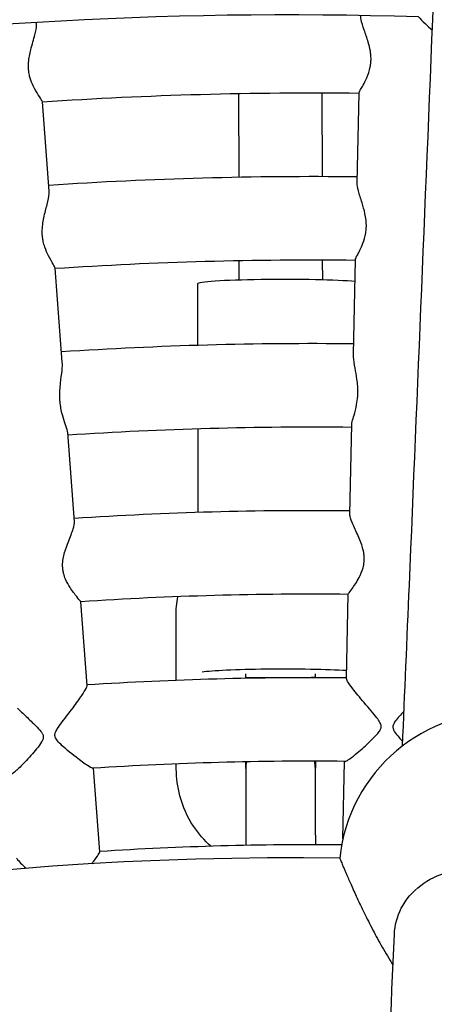
# Model space of a CAD drawing. Units: millimetres. Extents: x 512 to 11512, y 443 to 11457.
# Drawn here: x 5970 to 6029, y 6399 to 6540 of the extents above; entities that cross this region are included whole.
import ezdxf

# ---------------------------------------------------------------- set-up
doc = ezdxf.new("R2010")
doc.units = ezdxf.units.MM
doc.layers.add('Sketch Geometry (ISO)', color=7, linetype='Continuous', lineweight=25)
doc.layers.add('Visible (ISO)', color=7, linetype='Continuous', lineweight=25)

msp = doc.modelspace()

# ---------------------------------------------------------------- linework, layer by layer
at = {"layer": 'Sketch Geometry (ISO)', "color": 6}
msp.add_circle((6011.89, 5943.46), 5500, dxfattribs=at)
at = {"layer": 'Sketch Geometry (ISO)', "color": 1}
msp.add_circle((6008.32, 5945.28), 4000, dxfattribs=at)
at = {"layer": 'Visible (ISO)'}
for p, q in [((5972.16, 6539.71), (5972.14, 6539.98)), ((6013.3, 6517.81), (6013.28, 6529.81)), ((6018.28, 6516.93), (6018.56, 6529.83)), ((5974, 6515.72), (5973.02, 6528.57)), ((6001.3, 6517.72), (6001.28, 6529.72)), ((6013.33, 6502.98), (6013.32, 6505.81)), ((6017.75, 6492.32), (6018.04, 6505.87)), ((5975.88, 6491.17), (5974.85, 6504.68)), ((6001.33, 6502.96), (6001.32, 6505.71)), ((5995.33, 6502.42), (5995.34, 6493.57)), ((6017.25, 6469.33), (6017.53, 6482.18)), ((5977.64, 6468.24), (5976.66, 6481.06)), ((5995.36, 6481.56), (5995.39, 6469.56)), ((6016.74, 6445.71), (6017, 6457.8)), ((5979.45, 6444.68), (5978.53, 6456.74)), ((5992.26, 6445.43), (5992.24, 6454.69)), ((6002.26, 6445.72), (6002.26, 6446.37)), ((6012.26, 6446.39), (6012.26, 6445.81)), ((6002.28, 6432.79), (6002.28, 6433.72)), ((6012.28, 6433.81), (6012.28, 6432.8)), ((6016.24, 6422.65), (6016.48, 6433.79)), ((5981.28, 6420.8), (5980.36, 6432.8)), ((5992.28, 6432.71), (5992.28, 6433.42)), ((6002.28, 6432.79), (6002.3, 6423.19)), ((6012.3, 6423.21), (6012.28, 6432.8)), ((6002.3, 6423.19), (6002.3, 6421.72)), ((6012.3, 6423.21), (6012.3, 6421.81))]:
    msp.add_line(p, q, dxfattribs=at)
msp.add_circle((6011.89, 5943.46), 942.77, dxfattribs=at)
for centre, radius, start, end in [((6008.29, 5943.83), 621.24, 88.70833, 129.79384), ((6008.29, 5943.83), 597.24, 88.19577, 130.00516), ((6044.15, 6556.72), 23.34, 222.9049, 229.8548), ((6011.89, 5943.46), 586.36, 89.34841, 93.80081), ((6011.89, 5943.46), 574.36, 89.36066, 93.78856), ((6011.89, 5943.46), 562.36, 89.3734, 93.7758), ((6011.89, 5943.46), 550.36, 89.3868, 93.7625), ((6011.89, 5943.46), 538.36, 89.4007, 93.7485), ((6011.89, 5943.46), 526.36, 89.4152, 93.734), ((6011.89, 5943.46), 514.36, 89.4305, 93.7187), ((6011.89, 5943.46), 502.36, 89.4465, 93.7028), ((6039, 6417.47), 23.34, 358.4594, 174.1224), ((6011.89, 5943.46), 490.36, 89.4559, 93.6933), ((6007.28, 6432.8), 5, 169.3265, 180.1019), ((6007.28, 6432.8), 5, 0.1019, 11.7523), ((6011.89, 5943.46), 478.36, 89.4998, 93.6684), ((6008.29, 5943.83), 476.09, 89.0986, 128.6521)]:
    msp.add_arc(centre, radius, start, end, dxfattribs=at)
for centre, major_axis, start_param, end_param in [((6007.33, 6502.44), (-12, -0.02), 3.62151, 6.283185), ((6007.43, 6446.44), (-12, -0.02), 3.820773, 5.97062), ((6007.43, 6446.44), (12, 0.02), 4.266914, 5.126577)]:
    msp.add_ellipse(centre, major_axis=major_axis, ratio=0.050795, start_param=start_param, end_param=end_param, dxfattribs=at)
for points, knots in [([(6024.81, 6436), (6025.14, 6443.62), (6025.47, 6451.33), (6026.97, 6486.88), (6028.17, 6515.84), (6029.39, 6545.98)], [3.857731, 3.857731, 3.857731, 3.857731, 10.000323, 10.000323, 31.834437, 31.834437, 31.834437, 31.834437]), ([(5973.02, 6528.57), (5973.01, 6528.61), (5972.99, 6528.67), (5972.85, 6528.92), (5972.66, 6529.21), (5972.2, 6529.93), (5971.94, 6530.37), (5971.54, 6531.2), (5971.38, 6531.58), (5971.21, 6532.18), (5971.16, 6532.37), (5971.1, 6532.71), (5971.08, 6532.84), (5971.05, 6533.03), (5971.05, 6533.08), (5971.04, 6533.17), (5971.04, 6533.2), (5971.03, 6533.25), (5971.03, 6533.26), (5971.03, 6533.31), (5971.03, 6533.35), (5971.02, 6533.45), (5971.02, 6533.51), (5971.01, 6533.79), (5971.02, 6534), (5971.08, 6534.85), (5971.2, 6535.47), (5971.54, 6536.82), (5971.77, 6537.56), (5972.07, 6538.74), (5972.17, 6539.19), (5972.17, 6539.61), (5972.16, 6539.66), (5972.16, 6539.71)], [-44.544196, -44.544196, -44.544196, -44.544196, -43.673549, -43.673549, -41.539801, -41.539801, -39.532714, -39.532714, -38.1281, -38.1281, -37.4907, -37.4907, -37.061415, -37.061415, -36.907097, -36.907097, -36.803872, -36.803872, -36.759905, -36.759905, -36.649709, -36.649709, -36.463124, -36.463124, -35.821186, -35.821186, -33.969783, -33.969783, -31.57748, -31.57748, -29.663665, -29.663665, -29.394401, -29.394401, -29.394401, -29.394401]), ([(6019.68, 6532.03), (6019.88, 6532.49), (6020.06, 6533.02), (6020.21, 6533.81), (6020.24, 6534.04), (6020.27, 6534.32), (6020.27, 6534.39), (6020.27, 6534.48), (6020.28, 6534.52), (6020.28, 6534.57), (6020.28, 6534.59), (6020.28, 6534.63), (6020.28, 6534.67), (6020.28, 6534.75), (6020.28, 6534.8), (6020.28, 6534.98), (6020.27, 6535.12), (6020.24, 6535.45), (6020.22, 6535.65), (6020.11, 6536.29), (6020.01, 6536.73), (6019.71, 6537.75), (6019.5, 6538.33), (6019.12, 6539.45), (6018.94, 6539.98), (6018.82, 6540.63), (6018.79, 6540.82), (6018.8, 6540.98)], [0, 0, 0, 0, 1.881748, 1.881748, 2.587231, 2.587231, 2.776719, 2.776719, 2.887664, 2.887664, 2.935852, 2.935852, 3.03705, 3.03705, 3.187101, 3.187101, 3.597374, 3.597374, 4.200092, 4.200092, 5.568803, 5.568803, 7.532592, 7.532592, 9.688543, 9.688543, 10.696482, 10.696482, 10.696482, 10.696482]), ([(6018.56, 6529.83), (6018.56, 6529.91), (6018.65, 6530.08), (6018.89, 6530.51), (6019.02, 6530.72), (6019.32, 6531.27), (6019.51, 6531.63), (6019.68, 6532.03)], [63.178767, 63.178767, 63.178767, 63.178767, 65.044317, 65.044317, 66.329301, 66.329301, 67.947427, 67.947427, 67.947427, 67.947427]), ([(5974.85, 6504.68), (5974.84, 6504.78), (5974.74, 6504.98), (5974.4, 6505.56), (5974.16, 6505.96), (5973.72, 6506.81), (5973.53, 6507.22), (5973.28, 6507.95), (5973.2, 6508.23), (5973.1, 6508.7), (5973.07, 6508.89), (5973.04, 6509.13), (5973.03, 6509.19), (5973.02, 6509.28), (5973.02, 6509.32), (5973.02, 6509.37), (5973.02, 6509.39), (5973.01, 6509.42), (5973.01, 6509.44), (5973.01, 6509.5), (5973.01, 6509.55), (5973, 6509.68), (5973, 6509.78), (5972.99, 6510.6), (5973.1, 6511.29), (5973.37, 6512.58), (5973.55, 6513.23), (5973.85, 6514.41), (5973.97, 6514.94), (5974.01, 6515.5), (5974.01, 6515.61), (5974, 6515.72)], [-43.220872, -43.220872, -43.220872, -43.220872, -41.524529, -41.524529, -39.635885, -39.635885, -38.190675, -38.190675, -37.365908, -37.365908, -36.859989, -36.859989, -36.707939, -36.707939, -36.613811, -36.613811, -36.572271, -36.572271, -36.526232, -36.526232, -36.417216, -36.417216, -36.184054, -36.184054, -34.418125, -34.418125, -32.472108, -32.472108, -30.534271, -30.534271, -29.983645, -29.983645, -29.983645, -29.983645]), ([(6019.23, 6508.58), (6019.39, 6509.03), (6019.53, 6509.57), (6019.59, 6510.29), (6019.6, 6510.37), (6019.6, 6510.5), (6019.61, 6510.55), (6019.61, 6510.6), (6019.61, 6510.62), (6019.61, 6510.66), (6019.61, 6510.67), (6019.61, 6510.72), (6019.61, 6510.76), (6019.61, 6510.85), (6019.61, 6510.91), (6019.6, 6511.17), (6019.59, 6511.36), (6019.54, 6511.88), (6019.48, 6512.2), (6019.3, 6513.05), (6019.15, 6513.57), (6018.8, 6514.68), (6018.61, 6515.26), (6018.35, 6516.23), (6018.27, 6516.62), (6018.28, 6516.93)], [0, 0, 0, 0, 1.677528, 1.677528, 1.909418, 1.909418, 2.018645, 2.018645, 2.064464, 2.064464, 2.105572, 2.105572, 2.198556, 2.198556, 2.348758, 2.348758, 2.857817, 2.857817, 3.689735, 3.689735, 5.088805, 5.088805, 6.883838, 6.883838, 8.447906, 8.447906, 8.447906, 8.447906]), ([(6018.04, 6505.87), (6018.04, 6505.9), (6018.05, 6505.95), (6018.13, 6506.18), (6018.27, 6506.44), (6018.54, 6506.97), (6018.66, 6507.2), (6018.93, 6507.79), (6019.09, 6508.17), (6019.23, 6508.58)], [57.815552, 57.815552, 57.815552, 57.815552, 58.487105, 58.487105, 60.348924, 60.348924, 61.512591, 61.512591, 63.024994, 63.024994, 63.024994, 63.024994]), ([(6017.85, 6483.56), (6017.97, 6484), (6018.11, 6484.5), (6018.28, 6485.44), (6018.34, 6485.85), (6018.37, 6486.35), (6018.37, 6486.43), (6018.38, 6486.55), (6018.38, 6486.6), (6018.38, 6486.67), (6018.38, 6486.69), (6018.38, 6486.73), (6018.38, 6486.74), (6018.39, 6486.8), (6018.39, 6486.84), (6018.39, 6486.95), (6018.39, 6487.01), (6018.38, 6487.29), (6018.38, 6487.51), (6018.34, 6488.06), (6018.3, 6488.4), (6018.18, 6489.28), (6018.08, 6489.82), (6017.88, 6490.9), (6017.79, 6491.44), (6017.75, 6492.06), (6017.74, 6492.19), (6017.75, 6492.32)], [0, 0, 0, 0, 1.898816, 1.898816, 3.216646, 3.216646, 3.459383, 3.459383, 3.607168, 3.607168, 3.669324, 3.669324, 3.725173, 3.725173, 3.851249, 3.851249, 4.053938, 4.053938, 4.721048, 4.721048, 5.784153, 5.784153, 7.55193, 7.55193, 9.612879, 9.612879, 10.228755, 10.228755, 10.228755, 10.228755]), ([(5976.66, 6481.06), (5976.66, 6481.11), (5976.65, 6481.17), (5976.58, 6481.5), (5976.45, 6481.87), (5976.17, 6482.69), (5976.02, 6483.13), (5975.81, 6483.91), (5975.74, 6484.23), (5975.64, 6484.77), (5975.61, 6484.99), (5975.58, 6485.27), (5975.57, 6485.34), (5975.56, 6485.44), (5975.56, 6485.49), (5975.56, 6485.55), (5975.55, 6485.56), (5975.55, 6485.6), (5975.55, 6485.62), (5975.54, 6485.69), (5975.54, 6485.74), (5975.53, 6485.9), (5975.53, 6486), (5975.51, 6486.82), (5975.56, 6487.5), (5975.7, 6488.78), (5975.79, 6489.42), (5975.89, 6490.42), (5975.91, 6490.82), (5975.88, 6491.17)], [-43.637583, -43.637583, -43.637583, -43.637583, -43.218181, -43.218181, -41.375481, -41.375481, -39.756788, -39.756788, -38.748924, -38.748924, -38.119016, -38.119016, -37.929299, -37.929299, -37.811444, -37.811444, -37.759258, -37.759258, -37.701111, -37.701111, -37.562651, -37.562651, -37.268383, -37.268383, -35.281543, -35.281543, -33.159823, -33.159823, -31.527904, -31.527904, -31.527904, -31.527904]), ([(6017.53, 6482.18), (6017.53, 6482.3), (6017.55, 6482.45), (6017.65, 6482.88), (6017.75, 6483.2), (6017.85, 6483.56)], [61.851679, 61.851679, 61.851679, 61.851679, 62.870344, 62.870344, 64.421277, 64.421277, 64.421277, 64.421277]), ([(6019.3, 6463.23), (6019.29, 6463.35), (6019.28, 6463.47), (6019.22, 6463.9), (6019.15, 6464.21), (6018.92, 6465.02), (6018.72, 6465.5), (6018.26, 6466.61), (6017.96, 6467.23), (6017.5, 6468.27), (6017.34, 6468.7), (6017.26, 6469.14), (6017.25, 6469.24), (6017.25, 6469.33)], [0, 0, 0, 0, 0.36439, 0.36439, 1.314182, 1.314182, 2.913292, 2.913292, 5.150094, 5.150094, 7.13892, 7.13892, 7.794354, 7.794354, 7.794354, 7.794354]), ([(5978.53, 6456.74), (5978.52, 6456.76), (5978.51, 6456.78), (5978.4, 6456.94), (5978.21, 6457.16), (5977.69, 6457.82), (5977.34, 6458.26), (5976.77, 6459.13), (5976.54, 6459.53), (5976.24, 6460.24), (5976.14, 6460.51), (5976.03, 6460.97), (5976, 6461.14), (5975.97, 6461.37), (5975.96, 6461.42), (5975.95, 6461.5), (5975.95, 6461.53), (5975.95, 6461.58), (5975.95, 6461.59), (5975.94, 6461.62), (5975.94, 6461.63), (5975.94, 6461.68), (5975.94, 6461.72), (5975.93, 6461.81), (5975.93, 6461.87), (5975.93, 6462.25), (5975.96, 6462.57), (5976.06, 6463.2), (5976.14, 6463.5), (5976.37, 6464.34), (5976.57, 6464.87), (5977.02, 6466.05), (5977.28, 6466.68), (5977.58, 6467.62), (5977.66, 6467.96), (5977.65, 6468.22), (5977.64, 6468.23), (5977.64, 6468.24)], [-49.86172, -49.86172, -49.86172, -49.86172, -49.286811, -49.286811, -47.526015, -47.526015, -45.504971, -45.504971, -44.050124, -44.050124, -43.193016, -43.193016, -42.683677, -42.683677, -42.538627, -42.538627, -42.449227, -42.449227, -42.409743, -42.409743, -42.365576, -42.365576, -42.258022, -42.258022, -42.083094, -42.083094, -41.121549, -41.121549, -40.181232, -40.181232, -38.40975, -38.40975, -35.951587, -35.951587, -33.99005, -33.99005, -33.906883, -33.906883, -33.906883, -33.906883]), ([(6017, 6457.8), (6017, 6457.82), (6017.02, 6457.85), (6017.13, 6458.02), (6017.3, 6458.25), (6017.84, 6458.99), (6018.23, 6459.56), (6018.79, 6460.62), (6019, 6461.1), (6019.21, 6461.88), (6019.27, 6462.16), (6019.3, 6462.5), (6019.3, 6462.56), (6019.31, 6462.65), (6019.31, 6462.68), (6019.31, 6462.73), (6019.31, 6462.75), (6019.31, 6462.78), (6019.31, 6462.79), (6019.31, 6462.83), (6019.31, 6462.86), (6019.31, 6462.94), (6019.31, 6462.99), (6019.31, 6463.11), (6019.3, 6463.17), (6019.3, 6463.23)], [58.478207, 58.478207, 58.478207, 58.478207, 59.17697, 59.17697, 61.007992, 61.007992, 63.541963, 63.541963, 65.217959, 65.217959, 66.097997, 66.097997, 66.265516, 66.265516, 66.370628, 66.370628, 66.414449, 66.414449, 66.45424, 66.45424, 66.54597, 66.54597, 66.697671, 66.697671, 66.885043, 66.885043, 66.885043, 66.885043]), ([(6018.31, 6435.02), (6018.89, 6435.5), (6019.55, 6436.09), (6020.63, 6437.13), (6021, 6437.5), (6021.4, 6437.99), (6021.52, 6438.15), (6021.69, 6438.45), (6021.73, 6438.58), (6021.75, 6438.73), (6021.75, 6438.74), (6021.75, 6438.76), (6021.75, 6438.77), (6021.75, 6438.78), (6021.75, 6438.78), (6021.75, 6438.79), (6021.75, 6438.79), (6021.75, 6438.8), (6021.75, 6438.81), (6021.75, 6438.82), (6021.75, 6438.83), (6021.75, 6438.87), (6021.75, 6438.9), (6021.73, 6438.99), (6021.72, 6439.04), (6021.67, 6439.2), (6021.62, 6439.3), (6021.45, 6439.61), (6021.29, 6439.83), (6020.67, 6440.63), (6020, 6441.4), (6018.65, 6442.99), (6018.08, 6443.67), (6017.33, 6444.65), (6017.07, 6445.01), (6016.8, 6445.48), (6016.74, 6445.63), (6016.74, 6445.71)], [0, 0, 0, 0, 2.956923, 2.956923, 4.766007, 4.766007, 5.756739, 5.756739, 6.659466, 6.659466, 6.767788, 6.767788, 6.816482, 6.816482, 6.836374, 6.836374, 6.853742, 6.853742, 6.89184, 6.89184, 6.951509, 6.951509, 7.146578, 7.146578, 7.461483, 7.461483, 8.122819, 8.122819, 9.478506, 9.478506, 12.646402, 12.646402, 15.481892, 15.481892, 17.578814, 17.578814, 19.040835, 19.040835, 19.040835, 19.040835]), ([(5980.3, 6432.8), (5980.28, 6432.79), (5980.26, 6432.8), (5980.08, 6432.84), (5979.83, 6432.98), (5979.09, 6433.46), (5978.52, 6433.87), (5977.02, 6435.04), (5976.21, 6435.73), (5975.44, 6436.47), (5975.24, 6436.69), (5975.02, 6436.98), (5974.96, 6437.09), (5974.89, 6437.24), (5974.87, 6437.3), (5974.84, 6437.38), (5974.84, 6437.42), (5974.83, 6437.46), (5974.83, 6437.47), (5974.83, 6437.48), (5974.83, 6437.49), (5974.83, 6437.5), (5974.83, 6437.5), (5974.83, 6437.51), (5974.83, 6437.51), (5974.83, 6437.52), (5974.82, 6437.53), (5974.82, 6437.55), (5974.82, 6437.56), (5974.82, 6437.65), (5974.84, 6437.72), (5974.88, 6437.91), (5974.94, 6438.06), (5975.19, 6438.52), (5975.42, 6438.85), (5976.16, 6439.86), (5976.8, 6440.68), (5977.9, 6442.14), (5978.34, 6442.74), (5978.96, 6443.66), (5979.18, 6444), (5979.41, 6444.46), (5979.46, 6444.6), (5979.45, 6444.68)], [-54.783303, -54.783303, -54.783303, -54.783303, -54.352903, -54.352903, -52.202443, -52.202443, -49.304141, -49.304141, -45.64489, -45.64489, -44.061793, -44.061793, -43.306111, -43.306111, -42.939018, -42.939018, -42.71451, -42.71451, -42.647067, -42.647067, -42.604236, -42.604236, -42.584788, -42.584788, -42.562555, -42.562555, -42.508195, -42.508195, -42.416121, -42.416121, -41.849301, -41.849301, -40.814109, -40.814109, -39.118381, -39.118381, -36.024211, -36.024211, -33.652773, -33.652773, -31.78051, -31.78051, -30.328265, -30.328265, -30.328265, -30.328265]), ([(5969.44, 6441.46), (5969.83, 6441.07), (5970.24, 6440.67), (5971.18, 6439.77), (5971.65, 6439.32), (5972.36, 6438.62), (5972.63, 6438.34), (5972.91, 6437.97), (5972.99, 6437.85), (5973.08, 6437.67), (5973.1, 6437.61), (5973.13, 6437.5), (5973.14, 6437.47), (5973.15, 6437.42), (5973.15, 6437.41), (5973.15, 6437.39), (5973.15, 6437.38), (5973.15, 6437.38), (5973.15, 6437.37), (5973.15, 6437.37), (5973.15, 6437.36), (5973.15, 6437.35), (5973.15, 6437.35), (5973.15, 6437.33), (5973.15, 6437.31), (5973.15, 6437.21), (5973.14, 6437.12), (5973.07, 6436.91), (5973.01, 6436.76), (5972.73, 6436.29), (5972.47, 6435.94), (5971.69, 6434.98), (5971.08, 6434.31), (5970.01, 6433.18), (5969.57, 6432.74), (5968.93, 6432.17), (5968.71, 6432), (5968.52, 6431.9), (5968.49, 6431.89), (5968.46, 6431.89)], [-104.015611, -104.015611, -104.015611, -104.015611, -102.171844, -102.171844, -99.961954, -99.961954, -98.178975, -98.178975, -97.259323, -97.259323, -96.735015, -96.735015, -96.432922, -96.432922, -96.350609, -96.350609, -96.300014, -96.300014, -96.277637, -96.277637, -96.252423, -96.252423, -96.190501, -96.190501, -96.065432, -96.065432, -95.234924, -95.234924, -94.015012, -94.015012, -92.030308, -92.030308, -88.763605, -88.763605, -86.079736, -86.079736, -83.977605, -83.977605, -83.333292, -83.333292, -83.333292, -83.333292]), ([(6025.02, 6441), (6024.78, 6440.74), (6024.55, 6440.49), (6024.13, 6440.01), (6023.92, 6439.77), (6023.64, 6439.37), (6023.56, 6439.23), (6023.47, 6439.02), (6023.45, 6438.93), (6023.43, 6438.82), (6023.43, 6438.8), (6023.43, 6438.78), (6023.43, 6438.77), (6023.43, 6438.76), (6023.43, 6438.76), (6023.43, 6438.75), (6023.43, 6438.75), (6023.43, 6438.74), (6023.43, 6438.74), (6023.43, 6438.72), (6023.43, 6438.71), (6023.43, 6438.66), (6023.44, 6438.63), (6023.45, 6438.52), (6023.47, 6438.46), (6023.54, 6438.29), (6023.6, 6438.17), (6023.84, 6437.8), (6024.06, 6437.52), (6024.49, 6437.03), (6024.66, 6436.84), (6024.84, 6436.66)], [46.736038, 46.736038, 46.736038, 46.736038, 47.742345, 47.742345, 48.910382, 48.910382, 49.861101, 49.861101, 50.561762, 50.561762, 50.66274, 50.66274, 50.711126, 50.711126, 50.730857, 50.730857, 50.748391, 50.748391, 50.788075, 50.788075, 50.85268, 50.85268, 51.089119, 51.089119, 51.497927, 51.497927, 52.223966, 52.223966, 53.624901, 53.624901, 54.502348, 54.502348, 54.502348, 54.502348]), ([(6016.54, 6433.79), (6016.57, 6433.79), (6016.6, 6433.8), (6016.78, 6433.86), (6016.99, 6433.99), (6017.55, 6434.4), (6017.92, 6434.69), (6018.31, 6435.02)], [90.753766, 90.753766, 90.753766, 90.753766, 91.321547, 91.321547, 93.124475, 93.124475, 95.15561, 95.15561, 95.15561, 95.15561]), ([(5997.25, 6421.59), (5996.3, 6422.44), (5995.46, 6423.41), (5993.88, 6425.81), (5993.21, 6427.29), (5992.46, 6430.09), (5992.28, 6431.4), (5992.28, 6432.71)], [8.5869463, 8.5869463, 8.5869463, 8.5869463, 8.8415664, 8.8415664, 9.1615086, 9.1615086, 9.423001, 9.423001, 9.423001, 9.423001]), ([(5969.32, 6419.88), (5969.32, 6419.86), (5969.34, 6419.82), (5969.45, 6419.65), (5969.63, 6419.44), (5970.11, 6418.96), (5970.37, 6418.7), (5970.67, 6418.43)], [21.822516, 21.822516, 21.822516, 21.822516, 22.141409, 22.141409, 22.972269, 22.972269, 23.660701, 23.660701, 23.660701, 23.660701]), ([(5980.11, 6419.09), (5980.19, 6419.19), (5980.27, 6419.29), (5980.65, 6419.77), (5980.9, 6420.11), (5981.21, 6420.59), (5981.29, 6420.74), (5981.28, 6420.8), (5981.28, 6420.8), (5981.28, 6420.8)], [-23.162525, -23.162525, -23.162525, -23.162525, -22.901912, -22.901912, -21.877945, -21.877945, -20.966434, -20.966434, -20.959102, -20.959102, -20.959102, -20.959102]), ([(6015.78, 6419.86), (6015.78, 6419.86), (6015.79, 6419.85), (6015.82, 6419.77), (6015.84, 6419.72), (6015.91, 6419.57), (6015.95, 6419.48), (6016.04, 6419.26), (6016.09, 6419.14), (6016.2, 6418.87), (6016.27, 6418.71), (6016.42, 6418.35), (6016.51, 6418.15), (6016.69, 6417.72), (6016.79, 6417.48), (6017, 6417), (6017.11, 6416.75), (6017.34, 6416.24), (6017.47, 6415.94), (6017.75, 6415.33), (6017.89, 6415), (6018.2, 6414.33), (6018.36, 6413.98), (6018.69, 6413.28), (6018.86, 6412.94), (6019.2, 6412.23), (6019.39, 6411.84), (6019.79, 6411.03), (6020, 6410.61), (6020.44, 6409.77), (6020.66, 6409.35), (6021.1, 6408.52), (6021.32, 6408.12), (6021.76, 6407.33), (6022, 6406.9), (6022.5, 6406.05), (6022.76, 6405.61), (6023.16, 6404.96), (6023.3, 6404.74), (6023.44, 6404.52)], [0, 0, 0, 0, 1.07545, 1.07545, 2.150901, 2.150901, 3.226351, 3.226351, 4.301801, 4.301801, 5.42543, 5.42543, 6.549058, 6.549058, 7.672687, 7.672687, 8.796315, 8.796315, 9.999206, 9.999206, 11.202098, 11.202098, 12.404989, 12.404989, 13.607881, 13.607881, 14.928142, 14.928142, 16.248404, 16.248404, 17.568666, 17.568666, 18.888928, 18.888928, 20.285723, 20.285723, 21.682518, 21.682518, 22.420745, 22.420745, 22.420745, 22.420745]), ([(6023.64, 6408.94), (6023.69, 6410.25), (6024.03, 6411.52), (6025.29, 6413.95), (6026.24, 6415.07), (6028.58, 6416.84), (6029.93, 6417.49), (6032.24, 6418.11), (6033.12, 6418.25), (6034.59, 6418.34), (6035.18, 6418.33), (6035.77, 6418.29)], [133.282819, 133.282819, 133.282819, 133.282819, 137.873873, 137.873873, 142.892566, 142.892566, 147.712849, 147.712849, 150.457618, 150.457618, 152.249656, 152.249656, 152.249656, 152.249656]), ([(6020.12, 6330.85), (6020.37, 6336.34), (6020.63, 6341.88), (6021.79, 6367.17), (6022.71, 6387.66), (6023.64, 6408.94)], [4.949193, 4.949193, 4.949193, 4.949193, 10.000324, 10.000324, 27.705244, 27.705244, 27.705244, 27.705244])]:
    msp.add_open_spline(points, degree=3, knots=knots, dxfattribs=at)
msp.add_open_spline([(5992.24, 6454.69), (5992.24, 6455.61), (5992.32, 6456.54), (5992.49, 6457.45)], degree=3, dxfattribs=at)

doc.saveas('drawing.dxf')
